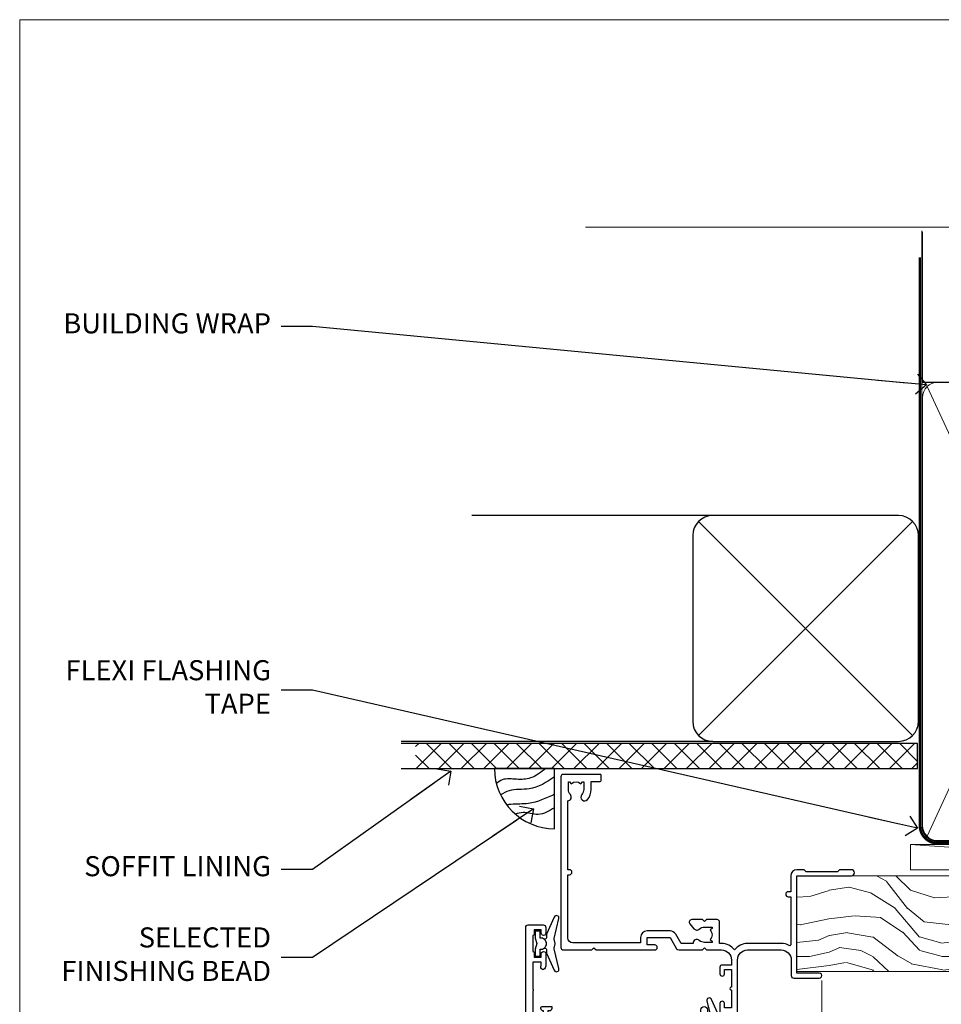
# Model space of a CAD drawing. Units: millimetres. Extents: x -28 to 239833, y -962 to 1843.
# Drawn here: x 600 to 784, y 534 to 730 of the extents above; entities that cross this region are included whole.
import ezdxf
from ezdxf import colors
from ezdxf.entities.mleader import LeaderData, LeaderLine
from ezdxf.math import Vec2, Vec3

# ---------------------------------------------------------------- set-up
doc = ezdxf.new("R2010")
doc.units = ezdxf.units.MM
doc.linetypes.add('CENTER', pattern=[2, 1.25, -0.25, 0.25, -0.25])
doc.linetypes.add('Dashed', pattern=[564.4444465637206, 282.2222232818604, -282.2222232818602])
doc.layers.add('Aluminium Systems Ltd Joinery Detail', color=7, linetype='Continuous')
doc.layers.add('Aluminium Systems Ltd Notes', color=7, linetype='Continuous')
doc.layers.add('Viewport', color=7, linetype='Continuous', plot=False)
doc.styles.get("Standard").update_dxf_attribs({"font": 'arial.ttf'})

# ---------------------------------------------------------------- blocks, each defined once
blk = doc.blocks.new('Brick Veneer Soffit Head AL35')
h = blk.add_hatch()
h.set_pattern_fill('ANSI37', color=256)
h.set_pattern_definition([(45, (0.03626728954429836, -8.266495572621523), (-2.245064030267288, 2.245064030267288), []), (135, (0.03626728954429836, -8.266495572621523), (-2.245064030267288, -2.245064030267288), [])])
h.paths.add_polyline_path([(39.53798075615498, 2.443817961845866), (-60.49760548604672, 2.443817961845866), (-60.49760548604672, -2.556182038154134), (39.53798075615498, -2.556182038154134)])
for p, q in [((-1.287205750556723, 47.84814234616061), (-49.28610061618258, 47.84814234616061)), ((-4.115632875302916, 4.019715221414419), (38.54122137418947, 46.67656947090681)), ((38.54122137418946, 4.019715221414426), (-4.115632875302916, 46.67656947090681)), ((-1.287205750556723, 2.848142346160614), (-63.37568432523233, 2.848142346160614))]:
    blk.add_line(p, q)
blk.add_lwpolyline([(-5.287205750556723, 6.848142346160614, 0.414213562373095), (-1.287205750556723, 2.848142346160614), (35.71279424944328, 2.848142346160614, 0.414213562373095), (39.71279424944328, 6.848142346160614), (39.71279424944328, 43.84814234616061, 0.414213562373095), (35.71279424944328, 47.84814234616061), (-1.287205750556723, 47.84814234616061, 0.414213562373095), (-5.287205750556723, 43.84814234616061)], format="xyb", close=True)
blk.add_lwpolyline([(-63.37568432523233, -2.556182038154134), (39.53798075615498, -2.556182038154134), (39.53798075615498, 2.443817961845866), (-63.37568432523234, 2.443817961845866)])
blk = doc.blocks.new('F340-22116')
at = {"ltscale": 0.2, "flags": 128}
blk.add_lwpolyline([(45.80000010400829, 23.40000012424929), (45.30000010400829, 23.40000012424929, -0.9999999999999999), (45.30000010400829, 24.40000012424929), (45.80000010400829, 24.40000012424929), (45.80000010400699, 33.94058841603322, 0.5718902968124348), (45.50285724686815, 34.11541194221466, -0.1274789252830706), (43.90000010404867, 33.70000012420945), (37.20000010408978, 33.70000012421043, -0.2308117564101767), (34.60000010403843, 34.96775998098654, -0.2308117564101766), (32.00000010398719, 33.70000012421082), (31.62498934068492, 33.70000012424765), (31.62498934068492, 29.4500001242622, -0.414213562373095), (31.12498934068492, 28.9500001242622), (28.99998934062307, 28.9500001242622), (28.59998934062526, 29.35000012426275), (28.1999893406238, 28.9500001242622), (26.06955195927651, 28.9500001242621, -0.6370702608070171), (25.68652973771634, 29.77139392910516), (26.51362764499137, 30.75709083152638, -0.4226584366888951), (27.58656593226519, 30.83543968469314, 0.1837465194614911), (28.59998934062889, 30.45000012424038), (30.12498934063035, 30.45000012428585), (30.12498934063035, 30.6953731866933), (29.76820711638459, 30.99474901946718, 0.3639702342670599), (29.76820711638459, 32.95525122901284), (30.12498934063035, 33.25462706178581), (30.12498934063035, 33.50000012425511), (28.59998934062162, 33.5000001242399, 0.1837465194456637), (27.58656593235264, 33.11456056381583, -0.659110933399189), (26.33857775990612, 33.70000012424765), (23.95065313846055, 33.70000012424765), (22.8829063827717, 31.85012702014495, -0.2679793930049914), (21.75700010400681, 31.20000012424856), (17.20000010400975, 31.20000012424947, -0.414213562373095), (15.90000010401047, 32.50000012424965), (15.90000010400865, 33.60000012424911), (2.400000104012292, 33.60000012425274, 0.414213562373095), (1.400000104012292, 32.60000012425274), (1.400000104008654, 20.00000012424874), (1.700000104009746, 20.00000012424874, -0.9999999999999999), (1.700000104009746, 19.00000012424874), (1.400000104008654, 19.00000012424874), (1.400000104008644, 5.283069065365298, -0.6122479732222125), (1.885439664462902, 4.038423532606441, 0.1837465194583391), (1.500000104016294, 3.025000124249289), (1.500000104016294, 1.500000124248743), (1.745373166463764, 1.500000124248743), (2.044748999239228, 1.85678234849423, 0.3639702342658914), (4.005251208781488, 1.856782348494505), (4.304627041557183, 1.500000124248743), (4.550000104015567, 1.500000124248743), (4.550000104004628, 3.025000124249289, 0.1837465194534215), (4.164560543583688, 4.038423532578859, -0.9999999999997736), (5.285439664482482, 5.035233442419482, -0.1837465194535349), (6.050000104011929, 3.025000124251108), (6.050000104011929, 1.400000124251108), (7.800000104008291, 1.400000124249289, -0.414213562373095), (8.000000104009018, 1.20000012424947), (8.000000104008649, 0.200000124248561, -0.4142135623717631), (7.800000104008291, 1.242487428498862e-07), (0.5000001040090183, 1.242487428498862e-07, -0.414213562373095), (1.04009018286888e-07, 0.5000001242487428), (1.04009018286888e-07, 34.50000012424874, -0.414213562373095), (0.5000001040090183, 35.00000012424874), (6.199967813924673, 35.00000012424965), (6.599967813924309, 34.60000012425002), (6.999967813925764, 35.00000012425147), (18.70000010400793, 35.00000012424874, -0.9999999999999999), (18.70000010400793, 34.00000012424874), (17.20000010400793, 34.00000012424874), (17.20000010400793, 32.50000012424874), (21.75700010400681, 32.50000012424874), (23.05567193311902, 34.74995131813461, -0.2679793930043763), (23.48871280956621, 35.00000012424903), (28.19996781395014, 35.00000012422873), (28.59996781392431, 34.60000012425274), (28.99996781392576, 35.00000012425329), (32.00000010398719, 35.00000012421236, 0.4142135623718963), (34.00000010398628, 37.00000012420327), (34.0000001040072, 38.00000012424874), (32.10000010400756, 38.00000012424874, -0.414213562373095), (31.70000010400702, 38.40000012424929), (31.70000010400429, 39.75000012424829, -0.9999999999999999), (32.60000010400574, 39.75000012424829), (32.60000010400574, 38.90000012424838), (34.0000001040072, 38.90000012424838), (34.0000001040072, 42.40000012424838, -1.000000000003031), (34.00000010400538, 43.00000012424857), (34.0000001040072, 46.50000012424874), (32.60000010400574, 46.50000012424601), (32.60000010400574, 45.65000012424838, -0.9999999999999999), (31.70000010400429, 45.65000012424838), (31.70000010400611, 48.30000012424892, -0.9999999999999999), (32.60000010400711, 48.30000012424892), (32.60000010400756, 47.50000012424874), (34.10000010400756, 47.50000012424874), (34.10000010400756, 53.00000012424874), (32.60000010400756, 53.00000012424874), (32.60000010400756, 52.20000012424856, -0.9999999999999999), (31.70000010400656, 52.20000012424856), (31.70000010400793, 53.50000012424874, -0.414213562373095), (32.20000010400793, 54.00000012424874), (34.70000010400793, 54.00000012424874, -0.414213562373095), (35.20000010400793, 53.50000012424874), (35.20000010406795, 37.00000012420327, 0.4142135623721627), (37.20000010408978, 35.00000012420963), (43.90000010404867, 35.00000012421054, 0.414213562373095), (45.90000010404867, 37.00000012421054), (45.90000010404867, 40.10000012420363, -0.414213562370964), (46.40000010404685, 40.600000124205), (51.50000010397082, 40.60000012426184, -1.000000000010914), (51.50000010397446, 39.60000012420488), (47.00000010402721, 39.60000012420454), (47.0000001040072, 20.200000124204), (57.90000010400684, 20.200000124204, -0.9999999999999999), (57.90000010400684, 19.00000012420452), (55.5000001040072, 19.00000012420418), (55.10000010400756, 19.40000012420381), (48.90000010400684, 19.40000012420381), (48.5000001040072, 19.00000012420418), (47.0000001040072, 19.00000012420418, -0.4142135623726509), (45.8000001040092, 20.200000124204)], format="xyb", close=True, dxfattribs=at)
blk = doc.blocks.new('Z104-21652')
at = {"flags": 128}
for points in [[(-4.973799150320701e-14, 50.50000000000067), (7.105427357601002e-15, 0.5000000000001563, 0.414213562373145), (0.5000000000001776, 1.27897692436818e-13), (3.49999999999995, 1.06581410364015e-12, 0.414213562373095), (3.99999999999995, 0.5000000000010658), (4.000000000000234, 1.643291982426192, 1.007481545894343), (3.10004999999996, 1.650000000001157), (3.10004999999996, 1.000000000001066), (1.700049999999869, 1.000000000001066), (1.700049999999926, 1.900000000001157, 0.4142135623729702), (1.500050000000051, 2.100000000000946), (1.400000000000041, 2.100000000000946), (1.400000000000041, 5.30000000000085), (1.500050000000165, 5.30000000000085, 0.4142135623730534), (1.700050000000211, 5.500000000000838), (1.700049999999869, 6.400000000001157), (3.10004999999996, 6.400000000001157), (3.100050000000017, 5.750000000001066, 1.007481545926671), (3.99999999999995, 5.756708017604907), (3.99999999999995, 8.13603854315788), (3.884666621829815, 8.566468570297204, 0.9999999999999992), (3.015333378169721, 8.333531429705019), (3.100000000000087, 8.017551295330279), (3.100000000000087, 7.400000000001157), (1.400000000000041, 7.400000000001128), (1.399999999999785, 12.77639320225128, 0.4472135954998159), (1.399999999999814, 13.22360679775112), (1.399999999999814, 18.6000000000012), (3.510222252113131, 18.6000000000012), (3.510222252113131, 17.15000000000116, 0.414213562373095), (3.010222252113131, 16.65000000000116), (3.010222252113415, 16.62764571353202, 0.4931454260312598), (3.299999999999905, 16.25000000000129), (5.199999999999996, 16.25000000000107), (5.199999999999996, 16.65000000000116, 0.414213562373095), (4.699999999999996, 17.15000000000116), (4.410222252113222, 17.15000000000116), (4.410222252113222, 18.00000000000107), (8.400000000000041, 18.00000000000107), (8.800000000000132, 18.40000000000116), (9.200000000000223, 18.00000000000107), (25.90000000000055, 18.00000000000107), (26.29999999999996, 18.4000000000007), (26.69999999999937, 18.00000000000107), (28.72500000000037, 18.00000000000107, 0.414213562373095), (29.22500000000037, 18.50000000000107), (29.22500000000037, 21.90550000000114), (34.59999999999992, 21.90550000000114), (34.59999999999992, 18.30000000000173), (34.90000000000033, 18.00000000000144), (34.90000000000033, 16.90000000000116, 0.9999999999999999), (36.20000000000005, 16.90000000000116), (36.20000000000005, 50.50000000000061, 0.414213562373095), (35.70000000000005, 51.00000000000061), (33.20000000000028, 51.00000000000061, 0.414213562373095), (32.70000000000028, 50.50000000000061), (32.70000000000028, 49.35000000000058, 0.9999999999999999), (33.60000000000014, 49.35000000000058), (33.60000000000037, 50.00000000000055), (35.10000000000037, 50.00000000000061), (35.10000000000014, 44.60000000000058), (33.60000000000014, 44.60000000000058), (33.60000000000014, 45.25000000000061, 0.9999999999999999), (32.70000000000005, 45.25000000000061), (32.70000000000028, 44.60000000000058, 0.414213562373095), (33.70000000000028, 43.60000000000058), (34.90000000000033, 43.60000000000058), (34.90000000000033, 37.30000000000062), (34.60000000000014, 37.00000000000061), (34.60000000000037, 32.00000000000112), (4.100000000000314, 32.00000000000044), (4.100000000000314, 33.1360385431572), (3.984666621830179, 33.56646857029652, 0.9999999999999992), (3.115333378170085, 33.33353142970434), (3.20000000000045, 33.0175512953296), (3.20000000000045, 32.40000000000047), (1.400000000000269, 32.40000000000047), (1.400000000000269, 37.71715728752595, 0.707106781186166), (1.400000000000269, 38.28284271247502), (1.400000000000496, 43.60000000000043), (3.20000000000045, 43.60000000000046), (3.20000000000045, 42.98244870467134), (3.115333378170085, 42.6664685702966, 0.9999999999999999), (3.984666621830179, 42.43353142970442), (4.100000000000314, 42.86396145684374), (4.100000000000314, 43.60000000000061), (5.199999999999768, 43.60000000000063, 0.4142135623731367), (6.200000000000081, 44.60000000000063), (6.199999999999996, 45.25000000000061, 0.9999999999999999), (5.300000000000246, 45.25000000000061), (5.299999999999905, 44.60000000000058), (3.800000000000132, 44.60000000000058), (3.799975898776388, 45.25001668503477, 0.9999814612449384), (2.899975899085838, 45.25000000000055), (2.899975899085753, 44.80000000000059), (1.400000000000382, 44.80000000000062), (1.400000000000496, 49.80000000000051), (2.899823879884885, 49.80000000000051), (2.899823879884885, 49.35000000000046, 1.000018539098753), (3.799823879575605, 49.35001668503467), (3.799799779589144, 50.0000000000005), (5.299999999999905, 50.00000000000067), (5.299999999999905, 49.35000000000058, 0.9999999999999999), (6.200000000000337, 49.35000000000058), (6.199999999999996, 50.50000000000061, 0.414213562373095), (5.699999999999996, 51.00000000000061), (0.4999999999999503, 51.00000000000067, 0.414213562373095)], [(11.06752196646477, 22.9476929213493, -0.1726172515546107), (11.72500000000009, 21.1000000000012), (11.72500000000009, 19.30000000000125), (23.37499999999978, 19.30000000000125), (23.37499999999978, 21.1000000000012, -0.1726172515545988), (24.03247803353543, 22.9476929213495, -0.9999999999998778), (25.11778769269768, 22.06332707865342, 0.1726172515546417), (24.77499999999987, 21.10000000000143), (24.77499999999964, 19.57500000000134), (25.06507934937714, 19.57500000000134), (25.34028640364887, 19.91485240877961, 0.3541185725308039), (27.25971359635128, 19.9148524087794), (27.53492065062256, 19.57500000000134), (27.82500000000028, 19.57500000000134), (27.82500000000028, 21.10000000000143, 0.1726172515546215), (27.48221230730224, 22.06332707865316, -0.6338922173306714), (28.02860878091042, 23.20550000000112), (34.59999999999969, 23.20550002992506), (34.60000000000037, 24.30550043797977, -1), (34.59999999999992, 25.10550043797979), (34.59999999999992, 26.5054998703305), (33.19999990025372, 26.50550017954485, -1), (33.20000009974684, 27.50550017954485), (34.59999999999992, 27.50549987033052), (34.59999999999969, 30.70000002992511), (1.400000000000382, 30.69999999735207), (1.400000000000269, 27.50549984040656), (2.99999990025362, 27.50550017954485, -0.9999999999999999), (3.000000099746735, 26.50550017954485), (1.400000000000155, 26.50549986035584), (1.400000000000269, 25.10550059757436), (1.600000000000314, 25.10550059757433, -0.9999999999999999), (1.600000000000314, 24.30550059757432), (1.400000000000269, 24.30550059757432), (1.400000000000269, 19.90000000000116), (3.510222252113131, 19.90000000000116, -0.2559241411156033), (4.605667367123637, 19.30000000000098), (5.874999999999723, 19.30000000000102), (5.87499999999995, 21.1000000000012, -0.1726172515546217), (6.532478033535604, 22.94769292134926, -1.000000000000008), (7.617787692697853, 22.06332707865316, 0.1726172515546181), (7.274999999999643, 21.10000000000143), (7.274999999999586, 19.57500000000134), (7.565079349377079, 19.57500000000134), (7.840286403648584, 19.91485240877982, 0.3541185725308134), (9.759713596351226, 19.91485240877944), (10.0349206506225, 19.57500000000134), (10.32500000000022, 19.57500000000134), (10.32500000000022, 21.10000000000143, 0.1726172515546215), (9.982212307302184, 22.06332707865316, -1.000000000000079)]]:
    blk.add_lwpolyline(points, format="xyb", close=True, dxfattribs=at)
blk = doc.blocks.new('AL35 Awning Head')
at = {"layer": 'Aluminium Systems Ltd Joinery Detail', "lineweight": 5}
h = blk.add_hatch(dxfattribs=at)
h.set_pattern_fill('NET', color=256, scale=0.5, angle=-45.00000000000003)
h.set_pattern_definition([(314.9999999999999, (-833.4432154361, -214.6567465441043), (1.122532015133645, 1.122532015133644), []), (44.99999999999994, (-833.4432154361, -214.6567465441043), (-1.122532015133644, 1.122532015133645), [])])
edge = h.paths.add_edge_path()
edge.add_line((75.21342953654084, -52.50602517592142), (75.21342953654266, -52.41444310625457))
edge.add_arc((64.60617092415714, -47.50602517592597), 11.68787841521306, 334.6723800043508, 335.1680647282543, ccw=False)
edge.add_line((75.17056877017012, -52.50602517592142), (75.21342953654084, -52.50602517592142))
edge = h.paths.add_edge_path()
edge.add_arc((80.29587633331175, -23.87581889992543), 26.68783599326924, 259.2201837256427, 280.8166800735085)
edge.add_line((85.30430971692613, -50.0894829903491), (85.30430971692613, -53.00041468254767))
edge.add_line((85.30430971692613, -53.00041468254767), (75.30430971692613, -53.00041468253312))
edge.add_line((75.30430971692613, -53.00041468253312), (75.30430971692704, -50.09269996380999))
at = {"layer": 'Aluminium Systems Ltd Joinery Detail', "linetype": 'Continuous', "lineweight": 5}
for p, q in [((40.9296202340455, -22.04809314226895, 1.000000000000004), (40.92962023404539, -135.687694411502, 1.000000000000359)), ((63.71885021658215, -135.6876944114956, 1.000000000000359), (63.71885021658227, -62.19788171842902, 1.000000000000004)), ((99.90957300615707, -135.6876944114956, 1.000000000000359), (99.90957300615719, -62.29146118944027, 1.000000000000004))]:
    blk.add_line(p, q, dxfattribs=at)
at = {"layer": 'Aluminium Systems Ltd Joinery Detail', "lineweight": 5, "ltscale": 3}
for p, q in [((70.30861562067503, -50.00000009003725, 1.000000000000004), (70.30861562067491, -135.6876944114956, 1.000000000000359)), ((71.30861562067503, -50.00000009003725, 1.000000000000004), (71.30861562067491, -135.6876944114956, 1.000000000000359)), ((72.30861562067503, -50.00000009003725, 1.000000000000004), (72.30861562067491, -135.6876944114956, 1.000000000000359)), ((73.30861562067503, -50.00000009003725, 1.000000000000004), (73.30861562067491, -135.6876944114956, 1.000000000000359)), ((74.30861562067503, -50.00000009003725, 1.000000000000004), (74.30861562067491, -135.6876944114956, 1.000000000000359)), ((86.30430971692613, -50.0894829903491, 1.000000000000004), (86.30430971692601, -135.6876944114956, 1.000000000000359)), ((87.30430971692613, -50.0894829903491, 1.000000000000004), (87.30430971692601, -135.6876944114956, 1.000000000000359)), ((88.30430971692613, -50.0894829903491, 1.000000000000004), (88.30430971692601, -135.6876944114956, 1.000000000000359)), ((89.30430971692613, -50.0894829903491, 1.000000000000004), (89.30430971692601, -135.6876944114956, 1.000000000000359)), ((90.30430971692613, -50.08948299034728, 1.000000000000004), (90.30430971692601, -135.6876944114956, 1.000000000000359))]:
    blk.add_line(p, q, dxfattribs=at)
at = {"layer": 'Aluminium Systems Ltd Joinery Detail', "lineweight": 5}
for p, q in [((75.30430971692613, -56.87175565769667, 1.000000000000004), (85.30430971692613, -53.00041468253312, 1.000000000000004)), ((75.30430971692613, -53.00041468253312, 1.000000000000004), (85.30430971692613, -56.87175565769667, 1.000000000000004))]:
    blk.add_line(p, q, dxfattribs=at)
at = {"layer": 'Aluminium Systems Ltd Joinery Detail', "elevation": 1.000000000000004}
for points in [[(96.23058653665998, -15.62528767271669), (95.94869455424464, -15.70082040175748, 0.3394542588633712), (95.8004583632653, -15.89400556701457), (95.8004583632653, -16.54054016941973, -0.1052493344124674), (95.78312072755148, -16.62199236812103), (94.25711427398096, -20.04417066617316, -0.9133919180647162), (93.31461399829573, -19.72240781556502), (94.27912671861463, -15.7556446484914, 0.1257362244887155), (94.27797413788471, -15.65662789792896), (94.04637924165831, -14.79230397887841, -0.1316524975874038), (94.04637924165831, -14.68877636083744), (94.27797413788471, -13.82445244090923, 0.1257362244887155), (94.27912671861463, -13.72543569034769), (93.31461399829573, -9.758672523273162, -0.913391918064716), (94.25711427398096, -9.436909672665024), (95.78312072755148, -12.85908797071806, -0.1052493344124674), (95.8004583632653, -12.94054016941936), (95.8004583632653, -13.58707477182361, 0.3394542588633712), (95.94869455424464, -13.78025993708161), (96.23058653665998, -13.8557926661224)], [(60.92860393142871, -30.27471288724701), (61.21049591384406, -30.19918015820622, 0.3394542588633712), (61.35873210482339, -30.00599499294822), (61.35873210482339, -29.35946039054397, -0.1052493344124674), (61.37606974053722, -29.27800819184176), (62.90207619410774, -25.85582989378963, -0.9133919180647162), (63.84457646979297, -26.17759274439777), (62.88006374947406, -30.14435591147139, 0.1257362244887155), (62.88121633020398, -30.24337266203383), (63.11281122643038, -31.10769658108438, -0.1316524975874038), (63.11281122643038, -31.21122419912626), (62.88121633020398, -32.07554811905356, 0.1257362244887155), (62.88006374947406, -32.17456486961601), (63.84457646979297, -36.14132803668963, -0.913391918064716), (62.90207619410774, -36.46309088729777), (61.37606974053722, -33.04091258924564, -0.1052493344124674), (61.35873210482339, -32.95946039054343), (61.35873210482339, -32.31292578813918, 0.3394542588633712), (61.21049591384406, -32.11974062288209), (60.92860393142871, -32.04420789384039)], [(66.92860393142837, -57.37471288724919), (67.21049591384372, -57.2991801582084, 0.3394542588633712), (67.35873210482305, -57.1059949929504), (67.35873210482305, -56.45946039054616, -0.1052493344124674), (67.37606974053688, -56.37800819184395), (68.9020761941074, -52.95582989379182, -0.9133919180647162), (69.84457646979263, -53.27759274439995), (68.88006374947372, -57.24435591147358, 0.1257362244887155), (68.88121633020364, -57.34337266203602), (69.11281122643004, -58.20769658108657, -0.1316524975874038), (69.11281122643004, -58.31122419912845), (68.88121633020364, -59.17554811905575, 0.1257362244887155), (68.88006374947372, -59.27456486961819), (69.84457646979263, -63.24132803669181, -0.913391918064716), (68.9020761941074, -63.56309088729995), (67.37606974053688, -60.14091258924782, -0.1052493344124674), (67.35873210482305, -60.05946039054561), (67.35873210482305, -59.41292578814137, 0.3394542588633712), (67.21049591384372, -59.21974062288427), (66.92860393142837, -59.14420789384258)]]:
    blk.add_lwpolyline(points, format="xyb", dxfattribs=at)
for points in [[(98.0504583632653, -13.61554016941955), (97.7490155217804, -14.74054016941955), (98.0504583632653, -15.86554016941955), (98.0504583632653, -17.24054016941955), (97.0504583632653, -17.24054016941955), (97.0504583632653, -15.85857415816918, -0.447213595499958), (95.8004583632653, -14.74054016941955, -0.4472135954999584), (97.0504583632653, -13.62250618066992), (97.0504583632653, -12.24054016941955), (98.0504583632653, -12.24054016941955)], [(59.10873210482339, -32.28446039054415), (59.4101749463083, -31.15946039054415), (59.10873210482339, -30.03446039054415), (59.10873210482339, -28.65946039054415), (60.10873210482339, -28.65946039054415), (60.10873210482339, -30.04142640179361, -0.447213595499958), (61.35873210482339, -31.15946039054415, -0.4472135954999584), (60.10873210482339, -32.27749437929378), (60.10873210482339, -33.65946039054415), (59.10873210482339, -33.65946039054415)], [(91.47450425418174, -62.51262325617245), (90.47450425418174, -63.13749260808163), (90.47450425418174, -64.63749260808163), (94.89670032430877, -64.25060058405688, 0.3639702342661976), (95.07850811537719, -64.06879279298755), (95.22450425418174, -62.40004929045153), (93.47450425418174, -62.40004929045153), (93.47450425418174, -59.40004929045153), (95.22450425418174, -59.24694412928147), (95.22450425418174, -58.94694412928129), (93.47450425418174, -56.86137534224144), (92.67625526309939, -54.72498127160725), (92.27275324526454, -54.72498127160725), (91.78821486231936, -56.02177580549596), (90.47450425418174, -56.6625152810293), (90.47450425418174, -57.46251528102948), (91.47450425418174, -57.37502661750386), (91.47450425418174, -59.37478269246367), (90.47450425418174, -59.86251528103003), (90.47450425418174, -60.6625152810293), (91.47450425418174, -60.57502661750368)], [(65.10873210482305, -59.38446039054634), (65.41017494630796, -58.25946039054634), (65.10873210482305, -57.13446039054634), (65.10873210482305, -55.75946039054634), (66.10873210482305, -55.75946039054634), (66.10873210482305, -57.1414264017958, -0.447213595499958), (67.35873210482305, -58.25946039054634, -0.4472135954999584), (66.10873210482305, -59.37749437929597), (66.10873210482305, -60.75946039054634), (65.10873210482305, -60.75946039054634)]]:
    blk.add_lwpolyline(points, format="xyb", close=True, dxfattribs=at)
at = {"layer": 'Aluminium Systems Ltd Joinery Detail', "lineweight": 5, "elevation": 1.000000000000004}
for points in [[(75.30861562067491, -135.6876944114956), (75.30861562067503, -50.0934641354479), (74.30553953608023, -49.00000009003725), (70.30867727274881, -49.00000009003725), (69.30861562067503, -50.00000009003725), (69.30861562067491, -135.6876944114956)], [(91.30430971692601, -135.6876944114956), (91.30430971692613, -50.18294703575975), (90.30123363233133, -49.0894829903491), (86.30437136899991, -49.0894829903491), (85.30430971692613, -50.0894829903491), (85.30430971692601, -135.6876944114956)]]:
    blk.add_lwpolyline(points, dxfattribs=at)
blk.add_lwpolyline([(75.30430971692613, -53.00041468253312), (85.30430971692613, -53.00041468253312), (85.30430971692613, -56.87175565769667), (75.30430971692613, -56.87175565769667)], close=True, dxfattribs=at)
at = {"layer": 'Aluminium Systems Ltd Joinery Detail', "linetype": 'Continuous', "lineweight": 5, "elevation": 1.000000000000359}
blk.add_lwpolyline([(36.74016111881269, -135.6876944114956), (78.73941198130751, -135.6876944114956), (79.60291731192092, -132.8250997966097), (79.85291731192092, -138.4635292172352), (80.75741538197371, -135.6876944114956), (105.4872099313052, -135.6876944114956)], dxfattribs=at)
at = {"layer": 'Aluminium Systems Ltd Joinery Detail', "lineweight": 5}
blk.add_arc((80.31354131515354, -21.39930495076896, 1.000000000000004), 29.12886931597957, 260.0977411075021, 279.8653950932422, dxfattribs=at)
at = {"layer": 'Aluminium Systems Ltd Joinery Detail', "extrusion": (0, 0, -1), "xscale": -1, "zscale": -1, "rotation": 180}
for name, p in [('F340-22116', (-92.92962033805202, 18.99999984426813, -1.000000000000004)), ('Z104-21652', (-99.92962023404425, -11.00000027998158, -1.000000000000004))]:
    blk.add_blockref(name, p, dxfattribs=at)
blk = doc.blocks.new('_Open90')
at = {"color": 0, "linetype": 'ByBlock', "lineweight": -2}
for p, q in [((-0.5, 0.5), (0, 0)), ((0, 0), (-2.439666651745029, 0)), ((0, 0), (-0.5, -0.5))]:
    blk.add_line(p, q, dxfattribs=at)
blk = doc.blocks.new('Soffit Bead')
blk.add_lwpolyline([(0, -12), (0, 0), (-12, 0)])
blk.add_arc((0, 0), 12, 180, 270)
for points in [[(-1.752698155406733, 0), (-4.78175930300813, -1.867685612462083), (-7.585037737533639, -2.147847434211144), (-10.43144267686557, -2.255602179229754), (-11.62420584279062, -2.979570191222592)], [(0, -1.652435061540018), (-5.062087062184901, -4.065879061410669), (-9.094494902331007, -4.432244850941061), (-10.78713414310914, -5.257160543347709)], [(0, -5.124270169751981), (-5.234596452447477, -6.975253312190034), (-8.727912448022835, -7.14766081833659), (-9.478141574732035, -7.359676099484204), (-9.482641030421746, -7.363169878957706)], [(0, -7.807371565577341), (-3.297747559812706, -9.160306996407598), (-6.295307219849292, -8.773753832134389), (-7.847452039123027, -9.078408257708361)]]:
    blk.add_spline(points, degree=3)
blk = doc.blocks.new('Nail 75 JH')
at = {"linetype": 'CENTER'}
blk.add_line((0, 2.300118051928621), (0, -78.25849807356508), dxfattribs=at)
for p, q in [((1.5, -4.488319011024487), (-1.5, -4.488319011024458)), ((1.499999999999886, -5.730112436134704), (0.1255879953777708, -5.730112436134732)), ((1.499999999999886, -6.600592455787137), (0.1255879953777708, -6.600592455787137)), ((1.499999999999886, -7.471072475439541), (0.1255879953777708, -7.471072475439541)), ((1.499999999999886, -8.341552495091946), (0.1255879953778276, -8.341552495091946))]:
    blk.add_line(p, q)
blk.add_lwpolyline([(-1.5, -4.488319011024458, -0.2475267649991796), (-2.057234792368547, -0.3562033463117587, -0.331135080274166), (-1.578358480166685, 0), (1.578358480166685, 0, -0.331135080274166), (2.057234792368547, -0.3562033463117587, -0.2475267649991796), (1.499999999999886, -4.488319011024487), (1.5, -73.20877276569331, 0.1245641564323093), (0.2845258915276077, -75.96790802185205), (-0.2515467734666004, -75.96790802185205, 0.1012549879648114), (-1.5, -72.05351818931658)], format="xyb", close=True)
blk = doc.blocks.new('Brick Veneer AL35 Liner Awning')
at = {"layer": 'Aluminium Systems Ltd Joinery Detail', "lineweight": 5}
h = blk.add_hatch(dxfattribs=at)
h.set_pattern_fill('HONEY', color=256, scale=0.2211125000000359, angle=360, style=0)
h.set_pattern_definition([(0, (-467.4951966491889, -268.0209684003905), (1.053048281250171, 0.6079775633750983), [0.7020321875001139, -1.404064375000228]), (120, (-467.4951966491889, -268.0209684003905), (-1.053048155438884, 0.6079777812866397), [0.7020321875001022, -1.404064375000204]), (59.99999999999994, (-467.4951966491889, -268.0209684003905), (1.258112869470804e-07, 1.215955344661738), [-1.404064375000228, 0.7020321875001139])])
edge = h.paths.add_edge_path()
edge.add_arc((52.83475623939216, 2.930632996624809), 2.5, 180.0000000000001, 360.00000000000006, ccw=False)
edge.add_arc((52.83475623939216, 2.930632996624809), 2.5, 0, 180.0000000000001, ccw=False)
h = blk.add_hatch(dxfattribs=at)
h.set_pattern_fill('NET', color=256, scale=0.4422249999999999, angle=225, style=0)
h.set_pattern_definition([(315, (-1834.954448102441, 4373.742029692468), (-0.9928234407849511, -0.9928234407849515), []), (225, (-1834.954448102441, 4373.742029692468), (-0.9928234407849515, 0.9928234407849511), [])])
edge = h.paths.add_edge_path()
edge.add_line((64.43456022031731, 5.493939559483351), (53.69162340054052, 5.500494018390327))
edge.add_arc((52.85522487365483, 3.035632060506032), 2.602903564714436, 283.05461229937526, 431.25644836746125, ccw=False)
edge.add_line((53.4431679159095, 0.4999999999995453), (64.47917578509782, 0.4999999999995453))
edge.add_arc((66.38332191296084, 3.014180606625814), 3.153866927914105, 128.1626499734255, 232.8610770962096, ccw=False)
h = blk.add_hatch(dxfattribs=at)
h.set_pattern_fill('WOOD-3', color=256, scale=97.5, angle=30, style=0, pattern_type=2)
h.set_pattern_definition([(4.76359999999984, (491.137605329045, -7171.838047056802), (-330.0000283895876, -29.9997459798375), [3.612479999999951, -357.6353699999959]), (348.6901, (494.7376053290444, -7171.538047056801), (120.0000225669286, -29.9999289648483), [4.58912999999999, -148.3814699999997]), (314.9999999999999, (499.2376053290444, -7172.438047056798), (-3.306523113702664e-14, -30.00000928346856), [3.39411, -39.03228]), (313.1523999999999, (501.637605329045, -7174.838047056802), (420.0000850164654, -449.9999261252569), [6.579509999999999, -651.37185]), (347.0054000000001, (506.137605329045, -7179.638047056803), (-270.0000230324819, 59.99992732735074), [4.002509999999999, -396.2474099999998]), (360, (510.0376053290455, -7180.538047056801), (29.99999999999997, -30.00000000000003), [7.5, -22.5]), (9.462299999999765, (517.5376053290455, -7180.538047056801), (-150.0000232108592, -29.99994417607295), [3.649649999999993, -178.8332099999998]), (5.710599999999713, (491.137605329045, -7179.938047056798), (-269.9999827048756, -30.00003943998845), [3.014969999999958, -298.4813099999965]), (360, (494.137605329045, -7179.638047056803), (29.99999999999997, -30.00000000000003), [4.5, -25.5]), (331.6992, (498.637605329045, -7179.638047056803), (329.9998535928922, -180.0002662262795), [4.429439999999992, -438.5152499999991]), (307.8749999999999, (502.5376053290455, -7181.7380470568), (-120.0000559467582, 149.9999729816166), [6.841049999999986, -335.2115699999996]), (320.7106, (506.7376053290444, -7187.138047056803), (180.0000191874755, -149.9999889572949), [4.263809999999983, -422.1163199999984]), (353.6597999999999, (510.0376053290455, -7189.838047056802), (239.9999820781927, -30.00004736879107), [5.43324, -266.22831]), (11.88869999999988, (515.4376053290433, -7190.438047056798), (-419.9999190314803, -90.00031605746501), [5.82494999999993, -576.669689999991]), (6.709799999999706, (491.137605329045, -7189.2380470568), (270.0000299325391, 29.99981643732056), [5.135159999999993, -508.3820999999995]), (356.6335, (496.2376053290444, -7188.638047056803), (479.999979659061, -30.00032890063538), [5.10881999999993, -505.7727899999929]), (326.3098999999999, (501.3376053290439, -7188.938047056798), (-59.99998673313475, 30.00004003521583), [5.408339999999997, -102.75822]), (312.5103999999999, (505.8376053290439, -7191.938047056798), (299.9997215504041, -330.0002602161362), [4.883640000000001, -483.48096]), (345.0686, (509.137605329045, -7195.538047056801), (330.0000160477658, -89.99990861934462), [4.657259999999937, -461.0679899999937]), (360, (513.637605329045, -7196.7380470568), (29.99999999999997, -30.00000000000003), [3.6, -26.4]), (12.99459999999981, (517.2376053290444, -7196.7380470568), (270.0000230324819, 59.99992732735004), [4.002509999999988, -396.2474099999986]), (360, (500.4376053290433, -7166.7380470568), (29.99999999999997, -30.00000000000003), [0, -30]), (136.8475999999999, (504.637605329045, -7171.2380470568), (449.9999261252561, -420.0000850164664), [6.579509999999987, -651.3718499999991]), (153.4348999999999, (499.8376053290439, -7196.7380470568), (-29.99997473822719, 30.00003928189145), [2.683289999999972, -64.39874999999913]), (171.8698999999998, (497.4376053290433, -7195.538047056801), (-179.9999932938336, 29.99998067446644), [4.242629999999988, -207.8893799999995]), (203.1985999999998, (493.2376053290444, -7194.938047056798), (-149.9999919200123, -60.00003975794547), [2.284739999999974, -226.1884499999973]), (333.4349, (504.637605329045, -7171.2380470568), (29.9999747382272, -30.00003928189145), [3.354089999999999, -63.72794999999999]), (353.2901999999999, (507.637605329045, -7172.7380470568), (-270.0000299325392, 29.99981643732125), [5.135160000000001, -508.3821000000002]), (10.12469999999981, (512.7376053290444, -7173.338047056802), (509.9999636894718, 90.00025765850859), [8.532869999999988, -844.7548799999987]), (10.30479999999971, (491.137605329045, -7168.538047056801), (180.0000288254371, 29.99984626607953), [3.354089999999962, -332.0560799999968]), (344.4759, (494.4376053290433, -7167.938047056798), (-330.0000307388759, 89.99993332816857), [5.604449999999995, -554.8417799999994]), (317.1211, (499.8376053290439, -7169.438047056798), (-390.0000237882238, 359.9999925974296), [5.731499999999947, -567.4176899999933]), (325.3047999999999, (504.0376053290455, -7173.338047056802), (299.9998277696255, -210.000258287834), [4.743419999999994, -469.5982199999992]), (350.5377, (507.9376053290433, -7176.038047056801), (150.0000232108592, -29.99994417607323), [5.474489999999999, -177.0084]), (6.581899999999838, (513.3376053290439, -7176.938047056798), (-510.0000431378999, -59.99960101098861), [7.85174999999999, -777.3233999999987]), (8.130099999999889, (491.137605329045, -7176.038047056801), (-179.9999932938336, -29.99998067446629), [4.242629999999993, -207.8893799999996]), (348.6901, (495.3376053290439, -7175.438047056798), (120.0000225669286, -29.9999289648483), [4.58912999999999, -148.3814699999997]), (317.4895999999999, (499.8376053290439, -7176.338047056802), (-330.0002602161357, 299.9997215504046), [4.88364, -483.4809599999999]), (314.9999999999999, (503.4376053290433, -7179.638047056803), (-3.306523113702664e-14, -30.00000928346856), [5.51544, -36.91098]), (342.646, (507.3376053290439, -7183.538047056801), (-390.0000605729049, 119.999835067774), [5.028929999999934, -497.8627199999933]), (3.366499999999665, (512.137605329045, -7185.038047056801), (-479.999979659061, -30.00032890063396), [5.108819999999987, -505.7727899999987]), (17.10269999999988, (517.2376053290444, -7184.7380470568), (300.0000519287099, 89.99986480290859), [4.080449999999997, -403.9636799999997]), (8.746199999999785, (491.137605329045, -7183.538047056801), (209.9999800906905, 30.00012591172568), [3.945869999999958, -390.6425099999946]), (345.0686, (495.0376053290455, -7182.938047056798), (330.0000160477658, -89.99990861934462), [4.657259999999937, -461.0679899999937]), (327.9946, (499.5376053290455, -7184.138047056803), (-149.9999683436264, 90.000033161331), [5.66039999999999, -277.3590599999995]), (310.1009, (504.3376053290439, -7187.138047056803), (-329.9999417935546, 390.0000578863894), [7.451849999999999, -737.7326999999999]), (344.0546, (509.137605329045, -7192.838047056802), (-120.0000037995646, 29.99999667889151), [4.368060000000001, -214.03524]), (6.008999999999806, (513.3376053290439, -7194.038047056801), (299.9999925271812, 29.99997952445504), [5.731499999999953, -567.4176899999941]), (23.19859999999977, (519.0376053290455, -7193.438047056798), (149.9999919200123, 60.00003975794549), [2.284739999999997, -226.1884499999996]), (9.462299999999765, (491.137605329045, -7192.538047056801), (-150.0000232108592, -29.99994417607295), [3.649649999999993, -178.8332099999998]), (349.9919999999998, (494.7376053290444, -7191.938047056798), (329.9999866372434, -60.00010416469986), [5.178809999999978, -512.7014999999973]), (322.5946, (499.8376053290439, -7192.838047056802), (389.9997739494009, -300.000298578452), [6.42026999999999, -635.6077499999994]), (330.9453999999999, (504.9376053290433, -7166.7380470568), (210.0000115370904, -120.0000008159787), [3.08868, -305.78022]), (349.2156999999999, (507.637605329045, -7168.2380470568), (-479.999985110828, 90.00001649037998), [6.413279999999989, -634.9134899999991]), (7.124999999999709, (513.9376053290433, -7169.438047056798), (-210.0000113953586, -29.99994845681877), [7.256039999999998, -234.6117])])
h.paths.add_polyline_path([(89.19844568975012, -18.01406915317193), (87.31910771891242, -19.78105676352379), (-46.94999395419654, -19.78105776352413), (-46.95000514941853, -0.6999990019908182), (66.61052614437565, -0.6815996911755065), (67.94655193466704, -7.573135174357503), (78.82372946714284, -7.573135174358413), (78.82372946714284, -0.6999980019909344), (88.76110421997262, -0.6999980019909344), (89.1984456897483, -1.116391441491032)])
blk.add_line((-24.29562078165532, 5.500494018390327), (49.63578624790011, 0.4999999999995453), dxfattribs=at)
blk.add_lwpolyline([(-24.29562078165532, 5.500494018390327), (49.63578624789193, 5.500494018390327), (49.63578624790011, 0.4999999999995453), (-24.29562078165941, 0.4999999999995453)], close=True, dxfattribs=at)
blk.add_lwpolyline([(53.41781729646277, 5.505638252504923), (64.43456022031731, 5.493939559483351, 0.4915106188759529), (64.47917578509785, 0.4999999999995453), (53.4431679159095, 0.4999999999995453, 0.8101017670941715)], format="xyb", close=True, dxfattribs=at)
at = {"layer": 'Aluminium Systems Ltd Joinery Detail', "lineweight": 5, "elevation": 1.000000000000014}
blk.add_lwpolyline([(88.76110421997262, -0.6999980019909344), (78.82372946714284, -0.6999980019909344), (78.82372946714284, -7.573135174357503), (67.94655193466704, -7.573135174357503), (66.61409292826673, -0.6999980019909344), (-46.94999955180754, -0.6999980019909344), (-46.94999955180754, -19.78105676352379), (87.31910771891242, -19.78105676352379), (89.19844568975012, -18.01406915317193), (89.1984456897483, -1.116391441491032)], close=True, dxfattribs=at)
at = {"layer": 'Aluminium Systems Ltd Joinery Detail', "lineweight": 5, "ltscale": 0.12}
blk.add_circle((52.83475623939216, 2.930632996624809), 2.5, dxfattribs=at)
at = {"layer": 'Aluminium Systems Ltd Joinery Detail', "xscale": -1, "rotation": 176.9573134649779}
blk.add_blockref('Nail 75 JH', (3.261778490630149, -19.80563928764468), dxfattribs=at)
at = {"layer": 'Aluminium Systems Ltd Joinery Detail', "rotation": 183.0426865350221}
blk.add_blockref('Nail 75 JH', (43.18725174043493, -19.80563928764468), dxfattribs=at)
blk = doc.blocks.new('Page Layout')
at = {"layer": 'Aluminium Systems Ltd Joinery Detail', "color": 8, "lineweight": 5}
blk.add_lwpolyline([(0, 730.131892914731), (0, 0), (553.0825377109722, 0), (553.0825377109722, 730.131892914731)], close=True, dxfattribs=at)
blk = doc.blocks.new('90mm Framing Head CC')
at = {"layer": 'Aluminium Systems Ltd Joinery Detail'}
h = blk.add_hatch(dxfattribs=at)
h.set_pattern_fill('AR-SAND', color=0, scale=0.15)
h.set_pattern_definition([(37.50000000000001, (61.66049999999956, 88.74500000000046), (-0.2400046943976069, 7.341198559940135), [0, -5.791200000000001, 0, -6.476999999999999, 0, -6.191249999999999]), (7.499999999999991, (61.66049999999956, 88.74500000000046), (6.74284924707004, 10.75237650852531), [0, -3.124199999999989, 0, -5.219699999999978, 0, -2.000249999999989]), (327.5, (56.97419999999948, 88.74500000000046), (11.86488555362187, 0.02155777017818536), [0, -1.905, 0, -6.858, 0, -8.9535]), (317.5, (56.97419999999948, 88.74500000000046), (11.45334678708446, 3.343939848858243), [0, -0.9524999999999999, 0, -4.495799999999999, 0, -5.1435])])
h.paths.add_polyline_path([(180.6136284965058, 88.77083214757897), (171.1136391138482, 88.77083214757897), (171.1136391138488, -47.32775725855242), (180.6136284965063, -47.32775725855242)])
at = {"layer": 'Aluminium Systems Ltd Joinery Detail', "color": 0}
for p, q in [((168.8134264280377, 57.89869373908152), (168.8134264280376, 88.77083214757897)), ((79.90872482396975, 57.89869373908152), (168.8134264280374, 57.89869373908152))]:
    blk.add_line(p, q, dxfattribs=at)
at = {"layer": 'Aluminium Systems Ltd Joinery Detail', "color": 0, "linetype": 'Dashed'}
blk.add_line((79.90702482397342, 57.89869373908152), (79.9070248239733, 87.85823313036201), dxfattribs=at)
at = {"layer": 'Aluminium Systems Ltd Joinery Detail', "color": 0, "lineweight": 5}
for p, q in [((80.79699455334861, -32.57602347560749), (122.244289406273, 57.10360253296733)), ((80.79699455334861, 57.00872400970513), (122.3435558966332, -32.5760234756093)), ((124.1251953553808, -32.57602347560749), (167.9234566986624, 57.00872400970741)), ((124.156780866489, 56.83465201547335), (167.9234566986624, -32.57602347560749))]:
    blk.add_line(p, q, dxfattribs=at)
at = {"layer": 'Aluminium Systems Ltd Joinery Detail', "color": 0, "linetype": 'Continuous', "lineweight": 5, "ltscale": 0.12}
blk.add_lwpolyline([(182.9879480272294, 88.77083214757897), (90.07936763175945, 88.77083214757897), (89.17565722327396, 85.33692842854236), (87.90906395990584, 92.75495333630408), (86.87170076539456, 88.77083214757897), (12.7762905931898, 88.77083214757897)], dxfattribs=at)
at = {"layer": 'Aluminium Systems Ltd Joinery Detail', "color": 0, "lineweight": 5, "elevation": 1.000000000000014}
blk.add_lwpolyline([(171.1136391138482, 88.77083214757897), (171.1136391138488, -47.32775725855242), (180.6136284965063, -47.32775725855242), (180.6136284965058, 88.77083214757897)], dxfattribs=at)
at = {"layer": 'Aluminium Systems Ltd Joinery Detail', "color": 0, "linetype": 'Dashed', "lineweight": 5, "ltscale": 0.01, "const_width": 0.25, "elevation": 0.25}
blk.add_lwpolyline([(79.76741611105064, 88.09570524321919), (79.76838801660631, -30.42770456154437, 0.4175702237706115), (82.91930208207407, -33.61188268707599), (165.3356062361571, -33.6039375219865, 0.8591327104487766), (165.4728671864981, -33.94403179512517, 0.00905533045714731)], format="xyb", dxfattribs=at)
at = {"layer": 'Aluminium Systems Ltd Joinery Detail', "color": 0, "linetype": 'CENTER', "lineweight": 5, "ltscale": 3, "const_width": 0.5, "elevation": 0.5}
blk.add_lwpolyline([(79.36830193081079, 82.75883188046976), (79.36883064616336, -30.42744648484802, 0.4209157528546889), (82.93271877258235, -33.99656746675862), (165.7748797079018, -33.99656746675862)], format="xyb", dxfattribs=at)
at = {"layer": 'Aluminium Systems Ltd Joinery Detail', "color": 0, "lineweight": 5}
blk.add_lwpolyline([(79.90702482397336, -28.31915385572245), (79.90702482397336, 54.86014701894567, -0.4142135623730941), (82.9455715441083, 57.89869373908152), (120.1949789058728, 57.89869373908152, -0.4142135623730958), (123.2335256260087, 54.86014701894567), (123.2335256260087, -28.31915385572245), (123.2335256260082, -30.42744648484802, -0.4142135623730958), (120.1949789058728, -33.46599320498387), (82.9455715441083, -33.46599320498387, -0.4142135623730941), (79.9070248239729, -30.42744648484802)], format="xyb", close=True, dxfattribs=at)
for points in [[(168.8134264280378, -28.5274391957231), (168.8134264280377, 54.86014701894703, 0.4142135623732923), (165.774879707902, 57.89869373908152), (126.2737723461404, 57.89869373908152, 0.3681854241386793), (123.2352256260055, 54.65186167894592), (123.2352256260055, -28.5274391957231)], [(168.8134264280378, 52.7518543898201), (168.8134264280378, -30.42744648484802, -0.4142135623730958), (165.7748797079024, -33.46599320498387), (126.2737723461409, -33.46599320498387, -0.4142135623730941), (123.2352256260055, -30.42744648484802), (123.2352256260055, 52.75185438982101)]]:
    blk.add_lwpolyline(points, format="xyb", dxfattribs=at)
blk = doc.blocks.new('Brick Veneer Soffit Head Text AL35')
at = {"layer": 'Aluminium Systems Ltd Notes', "color": 3, "lineweight": 5, "ltscale": 0.12}
ml = blk.add_multileader_mtext('Standard', dxfattribs=at)
ml.set_content('BUILDING WRAP', color=3)
ml.set_leader_properties(color=8)
ml.set_arrow_properties(name='OPEN90')
ml.build(insert=Vec2(0, 0))
ml.multileader.update_dxf_attribs({"text_left_attachment_type": 2, "text_right_attachment_type": 2})
ctx = ml.context
ctx.base_point, ctx.plane_origin = Vec3(-135.7815695587292, 91.8306783427729), Vec3(33.31891038061167, 48.29875799868614)
ctx.left_attachment, ctx.right_attachment, ctx.text_align_type = 2, 2, 2
notes = []
notes.append((ctx, [(0, (1, 1, 0), (-81.43283775965892, 91.8306783427729), (-1, 0), 6.291433026901132, [(0, [(40.89458370215016, 80.21162235685188)], 0, [])])]))
ctx.mtext.insert, ctx.mtext.width, ctx.mtext.alignment, ctx.mtext.line_spacing_style, ctx.mtext.flow_direction = Vec3(-89.72427078655983, 94.49734500943941), 49.87981264959171, 3, 2, 5
ml = blk.add_multileader_mtext('Standard', dxfattribs=at)
ml.set_content('FLEXI FLASHING TAPE', color=3)
ml.set_leader_properties(color=8)
ml.set_arrow_properties(name='OPEN90')
ml.build(insert=Vec2(0, 0))
ml.multileader.update_dxf_attribs({"text_left_attachment_type": 2, "text_right_attachment_type": 2})
ctx = ml.context
ctx.base_point, ctx.plane_origin = Vec3(-135.942551823395, 19.36983027179213), Vec3(-27.37123240583423, -89.97596158091756)
ctx.left_attachment, ctx.right_attachment, ctx.text_align_type = 2, 2, 2
notes.append((ctx, [(0, (1, 1, 0), (-81.43283775965892, 19.36983027179213), (-1, 0), 6.291433026901132, [(0, [(39.06836258617477, -8.129912945429169)], 0, [])])]))
ctx.mtext.insert, ctx.mtext.width, ctx.mtext.alignment, ctx.mtext.line_spacing_style, ctx.mtext.flow_direction = Vec3(-89.72427078655983, 25.36983027179213), 49.87981264959149, 3, 2, 5
ml = blk.add_multileader_mtext('Standard', dxfattribs=at)
ml.set_content('SOFFIT LINING', color=3)
ml.set_leader_properties(color=8)
ml.set_arrow_properties(name='OPEN90')
ml.build(insert=Vec2(0, 0))
ml.multileader.update_dxf_attribs({"text_left_attachment_type": 2, "text_right_attachment_type": 2})
ctx = ml.context
ctx.base_point, ctx.plane_origin = Vec3(-131.1731111685519, -16.35049684972091), Vec3(15.82491701291474, -94.20801777703991)
ctx.left_attachment, ctx.right_attachment, ctx.text_align_type = 2, 2, 2
notes.append((ctx, [(0, (1, 1, 0), (-81.43283775965892, -16.35049684972091), (-1, 0), 6.291433026901132, [(0, [(-53.90005620088459, 3.243723672511805)], 0, [])])]))
ctx.mtext.insert, ctx.mtext.width, ctx.mtext.alignment, ctx.mtext.line_spacing_style, ctx.mtext.flow_direction = Vec3(-89.72427078655983, -13.6838301830544), 49.87981264959171, 3, 2, 5
for ctx, leaders in notes:
    for number, flags, end, landing, length, lines in leaders:
        leader = LeaderData()
        leader.index, (leader.has_last_leader_line, leader.has_dogleg_vector, leader.attachment_direction) = number, flags
        leader.last_leader_point, leader.dogleg_vector, leader.dogleg_length = Vec3(end), Vec3(landing), length
        for number, points, colour, breaks in lines:
            line = LeaderLine()
            line.index, line.vertices, line.color, line.breaks = number, Vec3.list(points), colors.encode_raw_color(colour), breaks
            leader.lines.append(line)
        ctx.leaders.append(leader)

msp = doc.modelspace()

# ---------------------------------------------------------------- block references
at = {"layer": 'Aluminium Systems Ltd Joinery Detail', "color": 0, "linetype": 'Dashed'}
msp.add_blockref('90mm Framing Head CC', (700, 599.9999928017196), dxfattribs=at)
at = {"layer": 'Aluminium Systems Ltd Joinery Detail'}
for name, p in [('Brick Veneer Soffit Head AL35', (739.3977839967362, 583.464380384602)), ('Brick Veneer AL35 Liner Awning', (801.7898499542677, 560.2450245033333))]:
    msp.add_blockref(name, p, dxfattribs=at)
at = {"layer": 'Aluminium Systems Ltd Joinery Detail', "color": 0}
msp.add_blockref('Soffit Bead', (706.5977818739153, 580.9081983464512), dxfattribs=at)
at = {"layer": 'Aluminium Systems Ltd Joinery Detail', "xscale": -1}
msp.add_blockref('AL35 Awning Head', (800.7694706365023, 560.7450247813222, -6.9784622397151e-05), dxfattribs=at)
at = {"layer": 'Aluminium Systems Ltd Notes'}
msp.add_blockref('Brick Veneer Soffit Head Text AL35', (739.8023834361467, 577.1279823592677), dxfattribs=at)
at = {"layer": 'Viewport'}
msp.add_blockref('Page Layout', (600, 0), dxfattribs=at)

# ---------------------------------------------------------------- leaders
at = {"layer": 'Aluminium Systems Ltd Notes', "color": 3, "lineweight": 5, "ltscale": 0.12}
ml = msp.add_multileader_mtext('Standard', dxfattribs=at)
ml.set_content('SELECTED FINISHING BEAD', color=3)
ml.set_leader_properties(color=8)
ml.set_arrow_properties(name='OPEN90')
ml.build(insert=Vec2(0, 0))
ml.multileader.update_dxf_attribs({"text_left_attachment_type": 2, "text_right_attachment_type": 2})
ctx = ml.context
ctx.base_point, ctx.plane_origin = Vec3(603.8134468924243, 543.245643227272), Vec3(713.2611510303346, 465.3881222999535)
ctx.left_attachment, ctx.right_attachment, ctx.text_align_type = 2, 2, 2
notes = []
notes.append((ctx, [(0, (1, 1, 0), (658.3695456764877, 543.245643227272), (-1, 0), 6.291433026901132, [(0, [(702.3969479083054, 572.8631706179385)], 0, [])])]))
ctx.mtext.insert, ctx.mtext.width, ctx.mtext.alignment, ctx.mtext.line_spacing_style, ctx.mtext.flow_direction = Vec3(650.0781126495866, 549.245643227272), 49.87981264959149, 3, 2, 5
for ctx, leaders in notes:
    for number, flags, end, landing, length, lines in leaders:
        leader = LeaderData()
        leader.index, (leader.has_last_leader_line, leader.has_dogleg_vector, leader.attachment_direction) = number, flags
        leader.last_leader_point, leader.dogleg_vector, leader.dogleg_length = Vec3(end), Vec3(landing), length
        for number, points, colour, breaks in lines:
            line = LeaderLine()
            line.index, line.vertices, line.color, line.breaks = number, Vec3.list(points), colors.encode_raw_color(colour), breaks
            leader.lines.append(line)
        ctx.leaders.append(leader)

doc.saveas('drawing.dxf')
